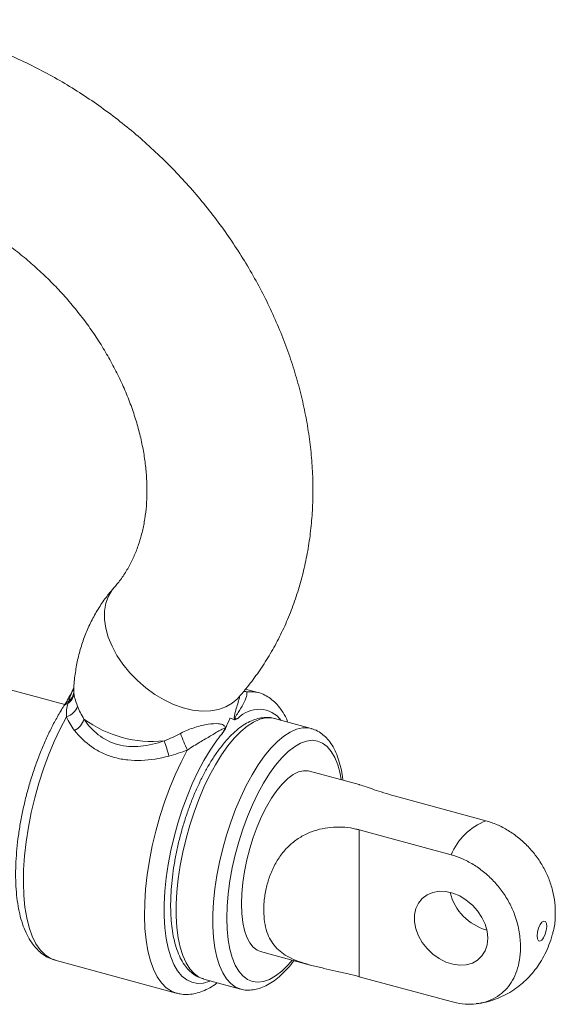
# Model space of a CAD drawing. Units: millimetres. Extents: x 2 to 146, y 2 to 102.
# Drawn here: x 118 to 131, y 20 to 44 of the extents above; entities that cross this region are included whole.
import ezdxf

# ---------------------------------------------------------------- set-up
doc = ezdxf.new("R2010")
doc.units = ezdxf.units.MM
doc.header["$LTSCALE"] = 0.5

msp = doc.modelspace()

# ---------------------------------------------------------------- linework, layer by layer
at = {"color": 7, "linetype": 'Continuous', "lineweight": 15}
for p, q in [((118.948, 27.477), (113.761, 28.886)), ((119.168, 27.82), (119.167, 27.81)), ((123.601, 27.766), (123.306, 27.847)), ((124.885, 26.899), (124.001, 27.14)), ((126.041, 25.549), (124.844, 25.874)), ((129.096, 24.679), (126.885, 25.28)), ((128.256, 23.859), (126.045, 24.46)), ((126.045, 24.46), (126.045, 20.925)), ((123.664, 21.532), (124.861, 21.206)), ((118.716, 21.322), (121.634, 20.529)), ((122.296, 20.867), (123.18, 20.627)), ((128.256, 20.324), (126.045, 20.925))]:
    msp.add_line(p, q, dxfattribs=at)
at = {"color": 8, "linetype": 'Continuous', "lineweight": 15}
for p, q in [((119.167, 27.81), (119.163, 27.775)), ((123.274, 27.809), (123.335, 27.78))]:
    msp.add_line(p, q, dxfattribs=at)
at = {"color": 8, "linetype": 'Continuous', "lineweight": 15, "flags": 128}
for points in [[(120.697, 28.052), (120.511, 28.243), (120.346, 28.446), (120.203, 28.659), (120.086, 28.878), (119.996, 29.098), (119.936, 29.315), (119.906, 29.526), (119.906, 29.727), (119.937, 29.915), (119.999, 30.085), (120.09, 30.236), (120.132, 30.287)], [(123.127, 27.636), (123.115, 27.623), (122.984, 27.508), (122.828, 27.418), (122.652, 27.356), (122.457, 27.323), (122.247, 27.319), (122.027, 27.344), (121.799, 27.398), (121.568, 27.48), (121.339, 27.589), (121.114, 27.722), (120.899, 27.877), (120.697, 28.052)], [(123.265, 27.798), (123.282, 27.792), (123.335, 27.78)], [(123.335, 27.78), (123.486, 27.786), (123.602, 27.766)], [(118.986, 27.18), (118.834, 26.891), (118.69, 26.583), (118.556, 26.26), (118.433, 25.925), (118.322, 25.58), (118.224, 25.229), (118.139, 24.876), (118.07, 24.523), (118.015, 24.174), (117.977, 23.832), (117.955, 23.501), (117.949, 23.183), (117.96, 22.882), (117.987, 22.601), (118.031, 22.341), (118.09, 22.106), (118.164, 21.898), (118.253, 21.718), (118.356, 21.569), (118.471, 21.452), (118.598, 21.368), (118.716, 21.322)], [(124.001, 27.14), (123.929, 27.154), (123.791, 27.154), (123.647, 27.121), (123.497, 27.055), (123.343, 26.956), (123.187, 26.826), (123.031, 26.667), (122.876, 26.479), (122.724, 26.265), (122.577, 26.026), (122.435, 25.767), (122.302, 25.488), (122.177, 25.194), (122.062, 24.888), (121.959, 24.572), (121.869, 24.249), (121.792, 23.925), (121.729, 23.601), (121.682, 23.281), (121.65, 22.969), (121.634, 22.668), (121.634, 22.382), (121.65, 22.112), (121.682, 21.862), (121.729, 21.636), (121.792, 21.434), (121.869, 21.259), (121.959, 21.114), (122.062, 20.999), (122.177, 20.916), (122.296, 20.867)], [(123.174, 20.629), (123.061, 20.676), (122.947, 20.759), (122.843, 20.873), (122.753, 21.019), (122.676, 21.193), (122.613, 21.395), (122.566, 21.622), (122.534, 21.872), (122.518, 22.141), (122.518, 22.428), (122.534, 22.729), (122.566, 23.041), (122.613, 23.361), (122.676, 23.684), (122.753, 24.009), (122.843, 24.331), (122.947, 24.647), (123.061, 24.954), (123.186, 25.248), (123.32, 25.526), (123.461, 25.786), (123.609, 26.024), (123.761, 26.238), (123.916, 26.426), (124.072, 26.586), (124.227, 26.716), (124.381, 26.814), (124.531, 26.881), (124.676, 26.914), (124.814, 26.914), (124.889, 26.898)], [(125.61, 25.666), (125.581, 25.819), (125.525, 26.023), (125.454, 26.2), (125.368, 26.347), (125.27, 26.464), (125.16, 26.548), (125.04, 26.598), (124.91, 26.615), (124.772, 26.598), (124.628, 26.546), (124.48, 26.462), (124.33, 26.345), (124.178, 26.197), (124.027, 26.02), (123.879, 25.815), (123.736, 25.586), (123.598, 25.335), (123.468, 25.065), (123.347, 24.778), (123.237, 24.479), (123.139, 24.171), (123.054, 23.858), (122.983, 23.543), (122.927, 23.229), (122.886, 22.921), (122.862, 22.623), (122.854, 22.337), (122.862, 22.066), (122.886, 21.816), (122.927, 21.587), (122.983, 21.383), (123.054, 21.206), (123.139, 21.059), (123.237, 20.943), (123.347, 20.858), (123.468, 20.808), (123.598, 20.791), (123.736, 20.808), (123.879, 20.86), (124.027, 20.944), (124.178, 21.061), (124.33, 21.209), (124.43, 21.324)], [(121.638, 20.528), (121.517, 20.574), (121.391, 20.658), (121.275, 20.775), (121.173, 20.924), (121.084, 21.103), (121.009, 21.31), (120.95, 21.545), (120.906, 21.804), (120.879, 22.085), (120.868, 22.385), (120.873, 22.702), (120.895, 23.033), (120.933, 23.374), (120.987, 23.723), (121.056, 24.075), (121.14, 24.429), (121.238, 24.779), (121.349, 25.124), (121.472, 25.459), (121.606, 25.782), (121.749, 26.09), (121.9, 26.379)], [(122.449, 26.376), (122.299, 26.127), (122.155, 25.856), (122.02, 25.568), (121.893, 25.264), (121.777, 24.949), (121.673, 24.624), (121.581, 24.293), (121.503, 23.96), (121.44, 23.628), (121.392, 23.301), (121.359, 22.981), (121.343, 22.672), (121.342, 22.378), (121.358, 22.101), (121.39, 21.843), (121.437, 21.608), (121.499, 21.399), (121.576, 21.216), (121.667, 21.062), (121.771, 20.939), (121.886, 20.848), (122.012, 20.79), (122.147, 20.764), (122.291, 20.773), (122.44, 20.815), (122.46, 20.823)]]:
    msp.add_lwpolyline(points, dxfattribs=at)
at = {"color": 7, "linetype": 'Continuous', "lineweight": 15, "flags": 128}
for points in [[(124.844, 25.874), (124.816, 25.881), (124.701, 25.884), (124.578, 25.854), (124.451, 25.79), (124.32, 25.692), (124.188, 25.563), (124.057, 25.405), (123.929, 25.221), (123.807, 25.012), (123.691, 24.782), (123.585, 24.536), (123.488, 24.276), (123.404, 24.007), (123.334, 23.734), (123.278, 23.46), (123.237, 23.19), (123.212, 22.928), (123.204, 22.678), (123.212, 22.444), (123.237, 22.231), (123.278, 22.04), (123.334, 21.876), (123.404, 21.74), (123.488, 21.636), (123.585, 21.564), (123.664, 21.532)], [(129.14, 21.851), (129.124, 22.017), (129.077, 22.187), (129, 22.352), (128.896, 22.509), (128.769, 22.65), (128.623, 22.771), (128.464, 22.868), (128.298, 22.936), (128.13, 22.974), (127.967, 22.98), (127.814, 22.954), (127.677, 22.896), (127.561, 22.81), (127.47, 22.698), (127.407, 22.563), (127.375, 22.412), (127.375, 22.249), (127.407, 22.08), (127.47, 21.912), (127.561, 21.75), (127.677, 21.601), (127.814, 21.469), (127.967, 21.36), (128.13, 21.277), (128.298, 21.224), (128.464, 21.202), (128.623, 21.212), (128.769, 21.254), (128.896, 21.326), (129, 21.426), (129.077, 21.55), (129.124, 21.693), (129.14, 21.851)], [(130.491, 22.262), (130.447, 22.237), (130.402, 22.178), (130.364, 22.096), (130.338, 22.002), (130.328, 21.911), (130.336, 21.836), (130.361, 21.79), (130.398, 21.779), (130.443, 21.804), (130.487, 21.863), (130.526, 21.945), (130.552, 22.039), (130.561, 22.13), (130.553, 22.205), (130.529, 22.251), (130.491, 22.262)]]:
    msp.add_lwpolyline(points, dxfattribs=at)
at = {"color": 7, "linetype": 'Continuous', "lineweight": 15}
for centre, radius, start, end in [((118.854, 27.765), 0.312, 301.8364, 356.4658), ((118.866, 27.793), 0.297, 305.2053, 356.4757), ((118.884, 27.554), 0.387, 285.2732, 342.4162), ((118.965, 27.265), 0.466, 297.8072, 342.8064), ((121.059, 29.376), 2.789, 233.7422, 275.8488), ((117.17, 25.139), 4.423, 14.3597, 19.3169), ((126.341, 28.437), 4.894, 199.7587, 204.8579), ((125.786, 24.249), 3.957, 140.4821, 147.4931), ((129.647, 23.274), 1.509, 111.418, 157.1921), ((129.442, 23.249), 1.244, 193.7195, 254.8906)]:
    msp.add_arc(centre, radius, start, end, dxfattribs=at)
at = {"color": 8, "linetype": 'Continuous', "lineweight": 15}
for centre, radius, start, end in [((119.039, 27.365), 0.137, 98.7926, 145.6322), ((119.063, 27.433), 0.121, 101.9658, 146.3279), ((123.622, 26.676), 0.686, 37.6319, 136.8596)]:
    msp.add_arc(centre, radius, start, end, dxfattribs=at)
at = {"color": 7, "linetype": 'Continuous', "lineweight": 15}
for points, knots in [([(123.127, 27.636), (123.189, 27.709), (123.351, 27.896), (123.592, 28.216), (123.845, 28.599), (124.073, 29), (124.275, 29.418), (124.451, 29.851), (124.6, 30.299), (124.722, 30.761), (124.817, 31.234), (124.883, 31.718), (124.922, 32.212), (124.932, 32.713), (124.913, 33.221), (124.865, 33.733), (124.789, 34.248), (124.685, 34.765), (124.553, 35.281), (124.393, 35.795), (124.206, 36.305), (123.993, 36.81), (123.755, 37.309), (123.492, 37.798), (123.205, 38.279), (122.895, 38.747), (122.563, 39.204), (122.21, 39.646), (121.837, 40.073), (121.445, 40.484), (121.035, 40.877), (120.61, 41.251), (120.168, 41.605), (119.713, 41.938), (119.245, 42.249), (118.765, 42.538), (118.275, 42.802), (117.777, 43.041), (117.271, 43.254), (116.76, 43.441), (116.244, 43.6), (115.726, 43.731), (115.207, 43.834), (114.689, 43.908), (114.173, 43.953), (113.661, 43.968), (113.156, 43.953), (112.659, 43.909), (112.171, 43.835), (111.694, 43.732), (111.23, 43.601), (110.781, 43.442), (110.347, 43.256), (109.931, 43.043), (109.532, 42.805), (109.154, 42.542), (108.795, 42.256), (108.458, 41.947), (108.142, 41.617), (107.85, 41.265), (107.582, 40.895), (107.337, 40.505), (107.118, 40.098), (106.925, 39.675), (106.758, 39.237), (106.618, 38.784), (106.505, 38.318), (106.419, 37.841), (106.362, 37.354), (106.333, 36.858), (106.333, 36.354), (106.361, 35.845), (106.418, 35.331), (106.504, 34.816), (106.618, 34.299), (106.759, 33.783), (106.928, 33.27), (107.124, 32.762), (107.345, 32.259), (107.588, 31.771), (107.783, 31.419), (107.894, 31.232), (107.915, 31.197)], [0, 0, 0, 0, 0.007643, 0.019834, 0.032035, 0.04426, 0.056523, 0.068831, 0.081193, 0.093615, 0.1061, 0.11865, 0.131263, 0.143936, 0.156664, 0.169443, 0.182265, 0.195123, 0.208011, 0.220922, 0.23385, 0.246791, 0.259741, 0.272697, 0.285656, 0.298617, 0.31158, 0.324543, 0.337508, 0.350475, 0.363445, 0.376419, 0.389397, 0.402379, 0.415367, 0.428361, 0.441359, 0.454362, 0.467367, 0.480371, 0.493371, 0.506361, 0.519336, 0.53229, 0.545214, 0.5581, 0.570942, 0.58373, 0.596458, 0.60912, 0.621714, 0.634237, 0.646692, 0.659081, 0.671411, 0.68369, 0.695929, 0.708138, 0.72033, 0.732516, 0.744707, 0.756914, 0.769151, 0.781428, 0.793754, 0.806135, 0.818578, 0.831085, 0.843656, 0.856289, 0.868982, 0.881728, 0.894522, 0.907356, 0.920225, 0.933121, 0.946039, 0.958972, 0.971916, 0.984869, 0.997166, 1, 1, 1, 1]), ([(111.348, 33.25), (111.313, 33.311), (111.206, 33.491), (111.045, 33.796), (110.873, 34.166), (110.725, 34.536), (110.6, 34.906), (110.498, 35.272), (110.421, 35.633), (110.368, 35.988), (110.338, 36.334), (110.331, 36.67), (110.347, 36.994), (110.385, 37.306), (110.445, 37.605), (110.526, 37.889), (110.628, 38.16), (110.752, 38.415), (110.898, 38.657), (111.066, 38.882), (111.259, 39.092), (111.475, 39.283), (111.714, 39.452), (111.972, 39.598), (112.247, 39.72), (112.536, 39.817), (112.839, 39.89), (113.153, 39.938), (113.479, 39.963), (113.815, 39.964), (114.16, 39.941), (114.513, 39.894), (114.872, 39.823), (115.236, 39.727), (115.604, 39.607), (115.972, 39.463), (116.34, 39.296), (116.705, 39.106), (117.065, 38.894), (117.418, 38.661), (117.764, 38.408), (118.098, 38.135), (118.421, 37.845), (118.73, 37.539), (119.023, 37.218), (119.299, 36.884), (119.557, 36.54), (119.795, 36.186), (120.012, 35.825), (120.207, 35.459), (120.38, 35.089), (120.53, 34.719), (120.656, 34.349), (120.759, 33.983), (120.837, 33.621), (120.892, 33.266), (120.923, 32.92), (120.931, 32.583), (120.916, 32.258), (120.879, 31.946), (120.82, 31.646), (120.74, 31.361), (120.639, 31.09), (120.517, 30.834), (120.372, 30.592), (120.241, 30.413), (120.157, 30.316), (120.133, 30.289)], [0, 0, 0, 0, 0.007521, 0.0226029, 0.0376688, 0.0527216, 0.0677651, 0.0828048, 0.0978479, 0.1129068, 0.1279987, 0.1431467, 0.1583807, 0.1737391, 0.1892695, 0.2050294, 0.2210859, 0.2375114, 0.2543732, 0.2717104, 0.2894954, 0.3075907, 0.3256965, 0.3434947, 0.3608308, 0.3776774, 0.3940844, 0.4101296, 0.4258923, 0.4414421, 0.4568359, 0.4721192, 0.487327, 0.5024859, 0.5176157, 0.5327306, 0.5478402, 0.5629493, 0.5780623, 0.5931816, 0.6083075, 0.6234393, 0.638575, 0.6537121, 0.6688477, 0.6839779, 0.6990993, 0.7142093, 0.7293056, 0.7443871, 0.7594538, 0.7745072, 0.7895509, 0.8045908, 0.8196334, 0.8346911, 0.8497809, 0.8649254, 0.8801543, 0.8955053, 0.9110257, 0.9267725, 0.9428124, 0.9592176, 0.9760561, 0.9933692, 1, 1, 1, 1]), ([(120.133, 30.289), (120.077, 30.223), (119.947, 30.071), (119.769, 29.813), (119.6, 29.518), (119.457, 29.209), (119.341, 28.886), (119.252, 28.551), (119.193, 28.206), (119.165, 27.961), (119.164, 27.831), (119.164, 27.821)], [0, 0, 0, 0, 0.097267, 0.223125, 0.348998, 0.475209, 0.60201, 0.729629, 0.858257, 0.988035, 1, 1, 1, 1]), ([(119.167, 27.886), (119.137, 27.826), (119.079, 27.711), (119.01, 27.581), (118.972, 27.517), (118.961, 27.5)], [0, 0, 0, 0, 0.449977, 0.84996, 1, 1, 1, 1]), ([(123.335, 27.78), (123.341, 27.758), (123.338, 27.717), (123.309, 27.615), (123.282, 27.553), (123.213, 27.424), (123.171, 27.356), (123.112, 27.264), (123.1, 27.245), (123.076, 27.205), (123.063, 27.186), (123.051, 27.154), (123.048, 27.145), (123.05, 27.131), (123.054, 27.13), (123.065, 27.128), (123.072, 27.13), (123.093, 27.135), (123.107, 27.14), (123.121, 27.145)], [0, 0, 0, 0, 0.25, 0.25, 0.5, 0.5, 0.75, 0.75, 0.8125, 0.8125, 0.875, 0.875, 0.890625, 0.890625, 0.90625, 0.90625, 0.9375, 0.9375, 1, 1, 1, 1]), ([(124.324, 27.052), (124.305, 27.098), (124.255, 27.214), (124.158, 27.366), (124.038, 27.51), (123.91, 27.622), (123.767, 27.707), (123.663, 27.755), (123.605, 27.765), (123.603, 27.765)], [0, 0, 0, 0, 0.131931, 0.332477, 0.504929, 0.668918, 0.826692, 0.994483, 1, 1, 1, 1]), ([(118.961, 27.499), (118.958, 27.493), (118.946, 27.472), (118.935, 27.456), (118.927, 27.444)], [0, 0, 0, 0, 0.296373, 1, 1, 1, 1]), ([(118.926, 27.442), (118.899, 27.399), (118.821, 27.275), (118.696, 27.054), (118.555, 26.775), (118.424, 26.483), (118.302, 26.178), (118.19, 25.865), (118.09, 25.544), (118.002, 25.219), (117.927, 24.892), (117.865, 24.565), (117.817, 24.242), (117.783, 23.924), (117.764, 23.614), (117.76, 23.315), (117.772, 23.027), (117.8, 22.753), (117.844, 22.495), (117.906, 22.254), (117.986, 22.032), (118.083, 21.839), (118.193, 21.677), (118.312, 21.546), (118.448, 21.439), (118.582, 21.363), (118.676, 21.337), (118.713, 21.327)], [0, 0, 0, 0, 0.022187, 0.06459, 0.106793, 0.148823, 0.190724, 0.232535, 0.274291, 0.316022, 0.357757, 0.399515, 0.441328, 0.483227, 0.525251, 0.567443, 0.609856, 0.652551, 0.695592, 0.739029, 0.782847, 0.826773, 0.865666, 0.902627, 0.937845, 0.975461, 1, 1, 1, 1]), ([(119.41, 27.127), (119.5, 26.988), (119.615, 26.857), (119.889, 26.644), (120.052, 26.56), (120.313, 26.489), (120.402, 26.474), (120.587, 26.461), (120.682, 26.462), (120.966, 26.489), (121.157, 26.536), (121.344, 26.602)], [0, 0, 0, 0, 0.25, 0.25, 0.5, 0.5, 0.625, 0.625, 0.75, 0.75, 1, 1, 1, 1]), ([(123.994, 27.138), (123.975, 27.144), (123.909, 27.165), (123.788, 27.169), (123.635, 27.152), (123.48, 27.105), (123.323, 27.029), (123.163, 26.923), (123.003, 26.787), (122.844, 26.622), (122.689, 26.433), (122.54, 26.22), (122.397, 25.988), (122.261, 25.738), (122.134, 25.472), (122.016, 25.194), (121.908, 24.905), (121.811, 24.607), (121.726, 24.305), (121.653, 24), (121.593, 23.695), (121.547, 23.394), (121.516, 23.097), (121.499, 22.81), (121.497, 22.532), (121.51, 22.268), (121.539, 22.019), (121.585, 21.786), (121.647, 21.572), (121.728, 21.379), (121.823, 21.216), (121.931, 21.084), (122.051, 20.98), (122.173, 20.905), (122.261, 20.88), (122.297, 20.87)], [0, 0, 0, 0, 0.010588, 0.03796, 0.065456, 0.093842, 0.123627, 0.154856, 0.187097, 0.21975, 0.252339, 0.284735, 0.316929, 0.348953, 0.380842, 0.412632, 0.44435, 0.476023, 0.507673, 0.53932, 0.57098, 0.602673, 0.63442, 0.666248, 0.698188, 0.730277, 0.762558, 0.795077, 0.827865, 0.860894, 0.893865, 0.922741, 0.95022, 0.979556, 1, 1, 1, 1]), ([(122.819, 26.899), (122.854, 26.979), (122.889, 27.059), (122.924, 27.139), (122.925, 27.142), (122.926, 27.144), (122.927, 27.147)], [0.0000757518, 0.0000757518, 0.0000757518, 0.0000757518, 0.0003521616, 0.0003521616, 0.0003521616, 0.0003611059, 0.0003611059, 0.0003611059, 0.0003611059]), ([(123.036, 27.111), (123.001, 27.123), (122.966, 27.134), (122.931, 27.146), (122.929, 27.146), (122.928, 27.146), (122.927, 27.147)], [0.0000757518, 0.0000757518, 0.0000757518, 0.0000757518, 0.0003521616, 0.0003521616, 0.0003521616, 0.0003611059, 0.0003611059, 0.0003611059, 0.0003611059]), ([(123.036, 27.111), (123.042, 27.109), (123.049, 27.11), (123.056, 27.113), (123.075, 27.12), (123.095, 27.132), (123.115, 27.142), (123.117, 27.143), (123.119, 27.144), (123.121, 27.145)], [0, 0, 0, 0, 0.0000486993, 0.0000486993, 0.0000486993, 0.0001776577, 0.0001776577, 0.0001776577, 0.0001912779, 0.0001912779, 0.0001912779, 0.0001912779]), ([(121.454, 26.236), (121.233, 26.176), (121.01, 26.139), (120.681, 26.127), (120.571, 26.13), (120.358, 26.153), (120.254, 26.172), (120.053, 26.227), (119.955, 26.263), (119.77, 26.349), (119.683, 26.399), (119.439, 26.566), (119.296, 26.704), (119.182, 26.853)], [0, 0, 0, 0, 0.25, 0.25, 0.375, 0.375, 0.5, 0.5, 0.625, 0.625, 0.75, 0.75, 1, 1, 1, 1]), ([(121.735, 26.782), (121.848, 26.842), (121.966, 26.889), (122.196, 26.961), (122.303, 26.985), (122.494, 27.015), (122.576, 27.02), (122.684, 27.011), (122.717, 27.006), (122.764, 26.986), (122.779, 26.978), (122.805, 26.951), (122.816, 26.929), (122.819, 26.899)], [0, 0, 0, 0, 0.25, 0.25, 0.5, 0.5, 0.75, 0.75, 0.875, 0.875, 0.9375, 0.9375, 1, 1, 1, 1]), ([(122.733, 26.767), (122.747, 26.789), (122.761, 26.811), (122.781, 26.847), (122.788, 26.859), (122.796, 26.879), (122.8, 26.887), (122.797, 26.901), (122.792, 26.901), (122.772, 26.901), (122.755, 26.892), (122.721, 26.874), (122.703, 26.865), (122.616, 26.815), (122.542, 26.77), (122.381, 26.674), (122.293, 26.623), (122.103, 26.511), (122.001, 26.451), (121.9, 26.379)], [0, 0, 0, 0, 0.0625, 0.0625, 0.09375, 0.09375, 0.109375, 0.109375, 0.125, 0.125, 0.1875, 0.1875, 0.25, 0.25, 0.5, 0.5, 0.75, 0.75, 1, 1, 1, 1]), ([(122.819, 26.899), (122.806, 26.87), (122.791, 26.85), (122.762, 26.808), (122.748, 26.788), (122.733, 26.767)], [0, 0, 0, 0, 0.5, 0.5, 1, 1, 1, 1]), ([(125.649, 25.655), (125.644, 25.698), (125.63, 25.823), (125.587, 26.014), (125.523, 26.225), (125.44, 26.415), (125.341, 26.574), (125.231, 26.702), (125.109, 26.801), (124.994, 26.867), (124.916, 26.887), (124.889, 26.894)], [0, 0, 0, 0, 0.066242, 0.197604, 0.33006, 0.463424, 0.596205, 0.711722, 0.821742, 0.939111, 1, 1, 1, 1]), ([(126.885, 25.28), (126.8, 25.304), (126.626, 25.353), (126.4, 25.428), (126.208, 25.494), (126.089, 25.538), (126.046, 25.547), (126.041, 25.548)], [0, 0, 0, 0, 0.237864, 0.482331, 0.720264, 0.965609, 1, 1, 1, 1]), ([(129.096, 24.679), (129.186, 24.65), (129.369, 24.592), (129.634, 24.451), (129.887, 24.273), (130.115, 24.063), (130.317, 23.824), (130.485, 23.564), (130.616, 23.287), (130.709, 22.997), (130.763, 22.699), (130.772, 22.385), (130.76, 22.15), (130.719, 22.031), (130.713, 22.012)], [0, 0, 0, 0, 0.083447, 0.169326, 0.25277, 0.338613, 0.4225, 0.50872, 0.59458, 0.682624, 0.774999, 0.869246, 0.980263, 1, 1, 1, 1]), ([(126.045, 20.925), (125.955, 20.948), (125.774, 20.995), (125.484, 21.061), (125.188, 21.126), (124.904, 21.193), (124.636, 21.27), (124.406, 21.361), (124.211, 21.471), (124.053, 21.603), (123.927, 21.761), (123.831, 21.953), (123.767, 22.18), (123.738, 22.443), (123.745, 22.735), (123.791, 23.037), (123.877, 23.338), (124.002, 23.624), (124.174, 23.892), (124.386, 24.118), (124.63, 24.296), (124.885, 24.418), (125.153, 24.494), (125.422, 24.53), (125.697, 24.526), (125.904, 24.496), (126.018, 24.467), (126.045, 24.46)], [0, 0, 0, 0, 0.04073, 0.08259, 0.123331, 0.165342, 0.204463, 0.244869, 0.281725, 0.31957, 0.358121, 0.397552, 0.441109, 0.485719, 0.531878, 0.57925, 0.622387, 0.666652, 0.709828, 0.754516, 0.79363, 0.834036, 0.870877, 0.908683, 0.947558, 0.987433, 1, 1, 1, 1]), ([(128.256, 20.324), (128.346, 20.303), (128.529, 20.262), (128.794, 20.259), (129.047, 20.299), (129.275, 20.385), (129.477, 20.515), (129.645, 20.683), (129.776, 20.889), (129.869, 21.128), (129.922, 21.398), (129.935, 21.706), (129.901, 22.049), (129.807, 22.392), (129.666, 22.707), (129.495, 22.98), (129.285, 23.234), (129.048, 23.453), (128.787, 23.635), (128.522, 23.774), (128.342, 23.832), (128.256, 23.859)], [0, 0, 0, 0, 0.048962, 0.099352, 0.148313, 0.198681, 0.247902, 0.298491, 0.34887, 0.400529, 0.45473, 0.510029, 0.575169, 0.642339, 0.694049, 0.747223, 0.798956, 0.852318, 0.902006, 0.953177, 1, 1, 1, 1]), ([(128.859, 20.276), (128.902, 20.28), (129.021, 20.293), (129.211, 20.342), (129.425, 20.418), (129.625, 20.516), (129.812, 20.634), (129.983, 20.768), (130.14, 20.919), (130.282, 21.085), (130.409, 21.268), (130.523, 21.469), (130.62, 21.691), (130.686, 21.874), (130.709, 21.984), (130.715, 22.012)], [0, 0, 0, 0, 0.04715, 0.132279, 0.215846, 0.29803, 0.37906, 0.459268, 0.539153, 0.619478, 0.701363, 0.786249, 0.875426, 0.968815, 1, 1, 1, 1]), ([(123.172, 20.633), (123.188, 20.627), (123.252, 20.605), (123.371, 20.597), (123.523, 20.61), (123.678, 20.653), (123.834, 20.724), (123.994, 20.826), (124.154, 20.957), (124.313, 21.119), (124.419, 21.239), (124.47, 21.311), (124.471, 21.312)], [0, 0, 0, 0, 0.037219, 0.146362, 0.255646, 0.368056, 0.485835, 0.609479, 0.737497, 0.867495, 0.997449, 1, 1, 1, 1]), ([(121.64, 20.531), (121.668, 20.523), (121.749, 20.5), (121.89, 20.494), (122.058, 20.51), (122.228, 20.557), (122.399, 20.633), (122.531, 20.708), (122.604, 20.766), (122.62, 20.779)], [0, 0, 0, 0, 0.085524, 0.248508, 0.412403, 0.581339, 0.758423, 0.944866, 1, 1, 1, 1])]:
    msp.add_open_spline(points, degree=3, knots=knots, dxfattribs=at)
at = {"color": 8, "linetype": 'Continuous', "lineweight": 15}
for points, knots in [([(119.037, 27.551), (119.064, 27.63), (119.1, 27.738), (119.152, 27.843), (119.166, 27.871)], [0, 0, 0, 0, 0.732172, 1, 1, 1, 1]), ([(123.036, 27.111), (123.035, 27.116), (123.033, 27.127), (123.032, 27.147), (123.033, 27.178), (123.038, 27.215), (123.049, 27.262), (123.063, 27.316), (123.09, 27.41), (123.126, 27.533), (123.156, 27.636), (123.162, 27.682), (123.162, 27.684)], [0, 0, 0, 0, 0.025672, 0.060828, 0.092322, 0.16447, 0.227948, 0.314113, 0.431024, 0.704833, 0.983671, 1, 1, 1, 1])]:
    msp.add_open_spline(points, degree=3, knots=knots, dxfattribs=at)
at = {"color": 7, "linetype": 'Continuous', "lineweight": 15}
for points in [[(119.163, 27.775), (119.163, 27.765), (119.164, 27.755), (119.165, 27.746)], [(119.165, 27.746), (119.175, 27.667), (119.205, 27.565), (119.253, 27.437)], [(118.986, 27.18), (118.984, 27.303), (118.994, 27.409), (119.018, 27.5)], [(119.018, 27.5), (119.025, 27.517), (119.031, 27.534), (119.037, 27.551)], [(119.253, 27.437), (119.292, 27.33), (119.345, 27.227), (119.41, 27.127)], [(119.182, 26.853), (119.103, 26.957), (119.037, 27.067), (118.986, 27.18)], [(121.344, 26.602), (121.478, 26.653), (121.607, 26.715), (121.735, 26.782)], [(121.9, 26.379), (121.753, 26.325), (121.605, 26.276), (121.454, 26.236)]]:
    msp.add_open_spline(points, degree=3, dxfattribs=at)

doc.saveas('drawing.dxf')
